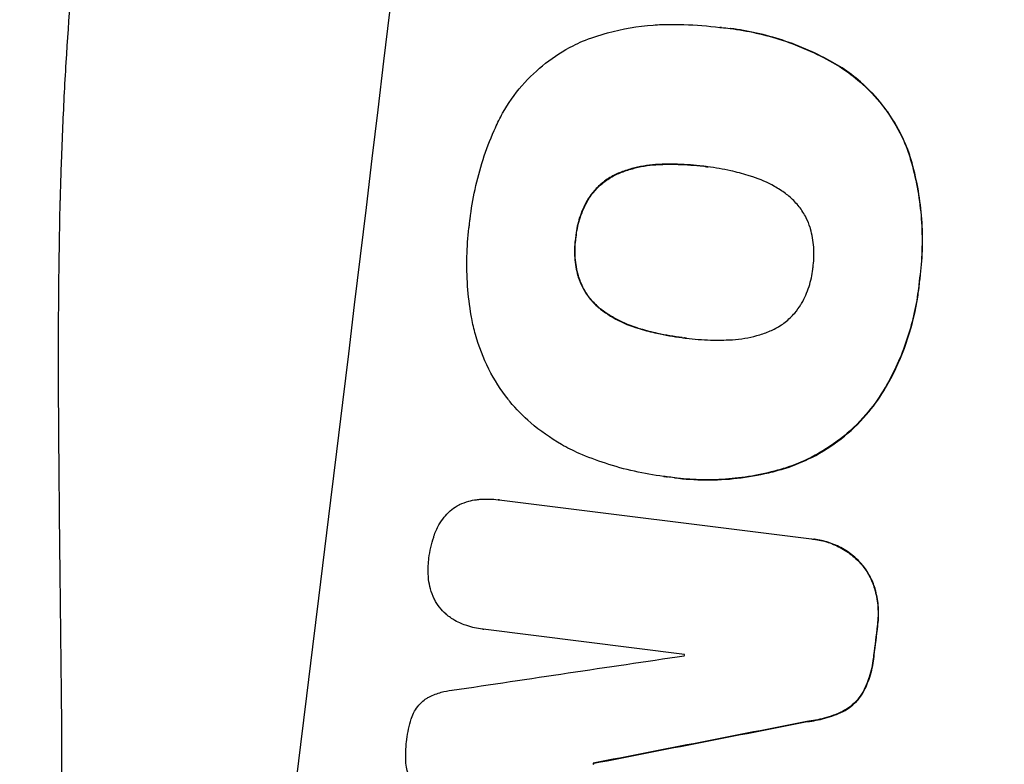
# Model space of a CAD drawing. Units: millimetres. Extents: x -5603 to 3895, y -6100 to 7664.
# Drawn here: x -3527 to -3433, y 3115 to 3186 of the extents above; entities that cross this region are included whole.
import ezdxf

# ---------------------------------------------------------------- set-up
doc = ezdxf.new("R2010")
doc.units = ezdxf.units.MM
doc.header["$LTSCALE"] = 20
doc.layers.add('2d', color=230, linetype='Continuous')
doc.layers.add('AS-Free_Space_Hatch', color=31, linetype='Continuous')

msp = doc.modelspace()

# ---------------------------------------------------------------- hatches: boundary and pattern name
at = {"layer": 'AS-Free_Space_Hatch'}
h = msp.add_hatch(dxfattribs=at)
h.set_pattern_fill('ANSI31', color=256, scale=100, angle=180, style=0)
edge = h.paths.add_edge_path()
edge.add_arc((-1256.914, 2793.737), 1000, 352.874984, 442.874984)
edge.add_line((-1132.879, 3786.014), (-3477.632, 4079.109))
edge.add_arc((-3613.551, 3130.051), 958.741, 81.849813, 175.350603)
edge.add_arc((-3623.824, 3047.866), 958.741, 170.399364, 263.900154)
edge.add_line((-3725.701, 2094.553), (-1380.948, 1801.459))
edge.add_arc((-1256.914, 2793.737), 1000, 262.874984, 352.874984)

# ---------------------------------------------------------------- linework, layer by layer
at = {"layer": '2d'}
for p, q in [((-3460.44, 3184.993), (-3460.492, 3185)), ((-3459.461, 3184.884), (-3459.513, 3184.891)), ((-3448.854, 3181.133), (-3448.906, 3181.139)), ((-3442.425, 3172.854), (-3442.477, 3172.861)), ((-3466.127, 3171.957), (-3466.179, 3171.964)), ((-3469.981, 3171.159), (-3470.034, 3171.166)), ((-3461.88, 3171.76), (-3461.932, 3171.766)), ((-3473.022, 3168.584), (-3473.074, 3168.591)), ((-3474.166, 3165.004), (-3474.218, 3165.011)), ((-3473.907, 3161.237), (-3473.96, 3161.244)), ((-3441.465, 3160.917), (-3441.517, 3160.923)), ((-3471.566, 3158.006), (-3471.618, 3158.013)), ((-3468.013, 3156.3), (-3468.066, 3156.306)), ((-3463.845, 3155.452), (-3463.897, 3155.458)), ((-3444.888, 3150.422), (-3444.94, 3150.428)), ((-3454.219, 3143.067), (-3454.271, 3143.073)), ((-3465.804, 3142.277), (-3465.856, 3142.283)), ((-3464.785, 3142.143), (-3464.837, 3142.149)), ((-3481.543, 3140.057), (-3481.595, 3140.063)), ((-3481.493, 3140.05), (-3451.779, 3136.336)), ((-3451.496, 3136.304), (-3451.548, 3136.311)), ((-3447.049, 3134.003), (-3447.101, 3134.01)), ((-3445.66, 3131.384), (-3445.712, 3131.391)), ((-3445.461, 3128.068), (-3445.513, 3128.075)), ((-3483.023, 3127.742), (-3483.075, 3127.749)), ((-3463.856, 3125.347), (-3482.995, 3127.739)), ((-3445.803, 3125.273), (-3445.855, 3125.279)), ((-3446.839, 3121.737), (-3446.891, 3121.744)), ((-3448.77, 3119.914), (-3448.822, 3119.921)), ((-3452.166, 3118.951), (-3452.218, 3118.957)), ((-3472.482, 3114.989), (-3472.534, 3114.995))]:
    msp.add_line(p, q, dxfattribs=at)
for centre, major_axis, ratio, start_param, end_param in [((-3562.603, 3082.036), (136.314, 1090.513), 0.052336, 4.575789, 4.848989), ((-3509.916, 3075.45), (136.314, 1090.513), 0.052336, 4.764634, 4.7672), ((-3723.792, 3102.184), (-4045.027, -600.815), 0.003773, 1.629063, 1.634537), ((-3527.655, 3077.667), (136.19, 1089.521), 0.052336, 4.762593, 4.762706), ((-3667.783, 3095.183), (-3463.835, -674.44), 0.005076, 1.626221, 1.632096), ((-3534.952, 3078.579), (136.314, 1090.513), 0.052336, 4.752228, 4.752324)]:
    msp.add_ellipse(centre, major_axis=major_axis, ratio=ratio, start_param=start_param, end_param=end_param, dxfattribs=at)
at = {"layer": '2d', "extrusion": (0, 0, -1)}
for centre, major_axis, ratio, start_param, end_param in [((-3509.916, 3075.45), (-136.19, -1089.521), 0.052336, 4.657528, 4.660097), ((-3667.783, 3095.183), (-3460.683, -673.827), 0.005076, 4.651047, 4.656928), ((-3534.952, 3078.579), (-136.19, -1089.521), 0.052336, 4.672417, 4.672513)]:
    msp.add_ellipse(centre, major_axis=major_axis, ratio=ratio, start_param=start_param, end_param=end_param, dxfattribs=at)
at = {"layer": '2d'}
for points, knots in [([(-3576.849, 3083.816), (-3575.866, 3091.682), (-3574.656, 3099.844), (-3572.432, 3112.506), (-3571.623, 3116.796), (-3570.297, 3123.332), (-3569.837, 3125.527), (-3569.118, 3128.845), (-3568.751, 3130.51), (-3568.31, 3132.463), (-3568.086, 3133.442), (-3567.974, 3133.933), (-3567.917, 3134.178), (-3567.889, 3134.301), (-3567.875, 3134.362), (-3567.869, 3134.388), (-3567.865, 3134.406), (-3567.862, 3134.416), (-3566.978, 3138.241), (-3566.02, 3142.178), (-3564.458, 3148.261), (-3563.916, 3150.317), (-3563.069, 3153.445), (-3562.638, 3155.02), (-3562.119, 3156.876), (-3561.856, 3157.808), (-3561.724, 3158.276), (-3561.657, 3158.51), (-3561.624, 3158.627), (-3561.607, 3158.686), (-3561.6, 3158.711), (-3561.595, 3158.727), (-3561.592, 3158.737), (-3560.596, 3162.236), (-3559.496, 3165.953), (-3557.665, 3171.86), (-3557.024, 3173.884), (-3556.013, 3177.001), (-3555.496, 3178.58), (-3554.87, 3180.457), (-3554.552, 3181.405), (-3554.391, 3181.881), (-3554.31, 3182.119), (-3554.27, 3182.239), (-3554.25, 3182.298), (-3554.24, 3182.328), (-3554.235, 3182.343), (-3554.232, 3182.349), (-3554.231, 3182.354), (-3554.23, 3182.357), (-3553.695, 3183.935), (-3552.769, 3186.652), (-3550.707, 3192.405), (-3549.907, 3194.603), (-3548.519, 3198.311), (-3548.025, 3199.616), (-3547.234, 3201.675), (-3546.827, 3202.73), (-3546.329, 3204.006), (-3546.074, 3204.654), (-3545.946, 3204.981), (-3545.881, 3205.146), (-3545.848, 3205.228), (-3545.832, 3205.269), (-3545.825, 3205.287), (-3545.821, 3205.299), (-3545.818, 3205.306), (-3543.987, 3209.947), (-3542.263, 3214.115), (-3539.889, 3219.684), (-3539.134, 3221.426), (-3538.058, 3223.871), (-3537.71, 3224.658), (-3537.202, 3225.797), (-3536.952, 3226.355), (-3536.667, 3226.989), (-3536.527, 3227.301), (-3536.457, 3227.456), (-3536.422, 3227.533), (-3536.404, 3227.572), (-3536.396, 3227.591), (-3536.392, 3227.6), (-3536.389, 3227.605), (-3536.389, 3227.607), (-3534.555, 3231.666), (-3532.758, 3235.502), (-3530.136, 3240.935), (-3529.274, 3242.692), (-3528.003, 3245.249), (-3527.372, 3246.508), (-3526.647, 3247.942), (-3526.287, 3248.65), (-3526.107, 3249.002), (-3526.017, 3249.178), (-3525.973, 3249.266), (-3525.95, 3249.309), (-3525.941, 3249.328), (-3525.934, 3249.341), (-3525.932, 3249.346), (-3522.019, 3257.001), (-3518.117, 3264.15), (-3514.285, 3270.823)], [0.5002861, 0.5002861, 0.5002861, 0.5002861, 0.5627504, 0.5627504, 0.5939825, 0.5939825, 0.6095985, 0.6095985, 0.6174066, 0.6213106, 0.6232626, 0.6242386, 0.6247266, 0.6249706, 0.6250926, 0.6251536, 0.6251536, 0.6252146, 0.6252146, 0.6564467, 0.6564467, 0.6720628, 0.6720628, 0.6798708, 0.6837748, 0.6857268, 0.6867028, 0.6871908, 0.6874348, 0.6875568, 0.6876178, 0.6876178, 0.6876788, 0.6876788, 0.7189109, 0.7189109, 0.734527, 0.734527, 0.742335, 0.746239, 0.7481911, 0.7491671, 0.7496551, 0.7498991, 0.7500211, 0.7500821, 0.7501126, 0.7501278, 0.7501278, 0.7501431, 0.7501431, 0.7813752, 0.7813752, 0.7969912, 0.7969912, 0.8047993, 0.8047993, 0.8087033, 0.8106553, 0.8116313, 0.8121193, 0.8123633, 0.8124853, 0.8125463, 0.8125768, 0.8125768, 0.8126073, 0.8126073, 0.8438394, 0.8438394, 0.8594555, 0.8594555, 0.8672635, 0.8672635, 0.8711675, 0.8731195, 0.8740955, 0.8745835, 0.8748275, 0.8749495, 0.8750105, 0.875041, 0.875041, 0.8750715, 0.8750715, 0.9063036, 0.9063036, 0.9219197, 0.9219197, 0.9297277, 0.9336318, 0.9355838, 0.9365598, 0.9370478, 0.9372918, 0.9374138, 0.9374748, 0.9374748, 0.9375358, 0.9375358, 1, 1, 1, 1]), ([(-3502.358, 3260.945), (-3506.015, 3254.65), (-3509.184, 3247.785), (-3513.208, 3236.63), (-3514.428, 3232.768), (-3516.076, 3226.76), (-3516.595, 3224.722), (-3517.328, 3221.611), (-3517.683, 3220.041), (-3518.078, 3218.187), (-3518.27, 3217.254), (-3518.365, 3216.786), (-3518.412, 3216.552), (-3518.435, 3216.434), (-3518.447, 3216.376), (-3518.452, 3216.351), (-3518.455, 3216.334), (-3518.457, 3216.324), (-3519.832, 3209.433), (-3520.918, 3202.002), (-3522.12, 3190.032), (-3522.449, 3185.905), (-3522.836, 3179.508), (-3522.948, 3177.342), (-3523.088, 3174.04), (-3523.152, 3172.377), (-3523.214, 3170.413), (-3523.243, 3169.426), (-3523.256, 3168.931), (-3523.263, 3168.683), (-3523.266, 3168.559), (-3523.267, 3168.497), (-3523.268, 3168.466), (-3523.269, 3168.453), (-3523.269, 3168.444), (-3523.269, 3168.438), (-3523.353, 3165.151), (-3523.406, 3161.54), (-3523.437, 3155.632), (-3523.44, 3153.581), (-3523.433, 3150.382), (-3523.426, 3148.752), (-3523.414, 3146.796), (-3523.406, 3145.805), (-3523.402, 3145.306), (-3523.4, 3145.055), (-3523.399, 3144.93), (-3523.398, 3144.867), (-3523.398, 3144.84), (-3523.398, 3144.822), (-3523.398, 3144.812), (-3523.364, 3140.961), (-3523.308, 3135.194), (-3523.234, 3128.465), (-3523.195, 3125.1), (-3523.175, 3123.417), (-3523.164, 3122.576), (-3523.159, 3122.155), (-3523.157, 3121.945), (-3523.155, 3121.84), (-3523.155, 3121.795), (-3523.154, 3121.765), (-3523.154, 3121.748), (-3523.113, 3118.412), (-3523.116, 3114.754), (-3523.176, 3109.765), (-3523.193, 3108.619), (-3523.213, 3107.446), (-3523.218, 3107.185), (-3523.22, 3107.051), (-3523.227, 3106.682), (-3523.24, 3105.948), (-3523.298, 3103.285), (-3523.369, 3100.953), (-3523.473, 3098.241), (-3523.515, 3097.241), (-3523.561, 3096.258), (-3523.568, 3096.122), (-3523.569, 3096.094), (-3523.572, 3096.032), (-3523.576, 3095.94), (-3523.593, 3095.603), (-3523.632, 3094.809), (-3523.776, 3092.141), (-3524.059, 3087.882), (-3524.38, 3084.249), (-3524.646, 3081.582), (-3524.786, 3080.263), (-3524.96, 3078.749), (-3525.05, 3077.998), (-3525.09, 3077.678), (-3525.116, 3077.464), (-3525.129, 3077.356), (-3525.558, 3073.919), (-3526.079, 3070.43), (-3527.019, 3064.964), (-3527.358, 3063.102), (-3527.907, 3060.252), (-3528.192, 3058.813), (-3528.541, 3057.108), (-3528.72, 3056.249), (-3528.81, 3055.818), (-3528.856, 3055.602), (-3528.879, 3055.494), (-3528.89, 3055.44), (-3528.895, 3055.417), (-3528.898, 3055.401), (-3528.9, 3055.392), (-3529.567, 3052.244), (-3530.336, 3048.829), (-3531.648, 3043.297), (-3532.112, 3041.384), (-3532.846, 3038.413), (-3533.224, 3036.902), (-3533.681, 3035.094), (-3533.914, 3034.179), (-3534.031, 3033.719), (-3534.09, 3033.488), (-3534.12, 3033.372), (-3534.133, 3033.323), (-3534.141, 3033.29), (-3534.146, 3033.271), (-3535.11, 3029.509), (-3536.565, 3023.894), (-3538.288, 3017.353), (-3539.156, 3014.085), (-3539.592, 3012.451), (-3539.779, 3011.751), (-3539.904, 3011.285), (-3539.966, 3011.053), (-3541.036, 3007.059), (-3542.011, 3003.272), (-3543.427, 2997.553), (-3544.122, 2994.684), (-3544.913, 2991.319), (-3545.303, 2989.632), (-3545.497, 2988.788), (-3545.593, 2988.365), (-3545.641, 2988.154), (-3545.666, 2988.048), (-3545.678, 2987.995), (-3545.683, 2987.973), (-3545.686, 2987.958), (-3545.688, 2987.951), (-3547.705, 2979.087), (-3549.31, 2970.735), (-3551.098, 2958.962), (-3551.591, 2955.163), (-3552.175, 2949.653), (-3552.344, 2947.848), (-3552.559, 2945.187), (-3552.657, 2943.868), (-3552.754, 2942.35), (-3552.798, 2941.596), (-3552.819, 2941.22), (-3552.829, 2941.033), (-3552.834, 2940.939), (-3552.837, 2940.892), (-3552.838, 2940.872), (-3552.838, 2940.859), (-3552.839, 2940.854), (-3553.303, 2932.161), (-3553.153, 2923.9), (-3551.625, 2908.221), (-3550.246, 2900.802), (-3548.251, 2893.802)], [0, 0, 0, 0, 0.0625, 0.0625, 0.09375, 0.09375, 0.109375, 0.109375, 0.117188, 0.121094, 0.123047, 0.124023, 0.124512, 0.124756, 0.124878, 0.124939, 0.124939, 0.125, 0.125, 0.1875, 0.1875, 0.21875, 0.21875, 0.234375, 0.234375, 0.242188, 0.246094, 0.248047, 0.249023, 0.249512, 0.249756, 0.249878, 0.249939, 0.249969, 0.249969, 0.25, 0.25, 0.28125, 0.28125, 0.296875, 0.296875, 0.304688, 0.308594, 0.310547, 0.311523, 0.312012, 0.312256, 0.312378, 0.312439, 0.312439, 0.3125, 0.3125, 0.34375, 0.359375, 0.367188, 0.371094, 0.373047, 0.374023, 0.374512, 0.374756, 0.374878, 0.374878, 0.375, 0.375, 0.40625, 0.40625, 0.414063, 0.415039, 0.415039, 0.416016, 0.416016, 0.417969, 0.421875, 0.4375, 0.4375, 0.445313, 0.446289, 0.446289, 0.446533, 0.446533, 0.446777, 0.447266, 0.449219, 0.453125, 0.46875, 0.484375, 0.484375, 0.492188, 0.496094, 0.498047, 0.499023, 0.499023, 0.5, 0.5, 0.53125, 0.53125, 0.546875, 0.546875, 0.554688, 0.558594, 0.560547, 0.561523, 0.562012, 0.562256, 0.562378, 0.562439, 0.562439, 0.5625, 0.5625, 0.59375, 0.59375, 0.609375, 0.609375, 0.617188, 0.621094, 0.623047, 0.624023, 0.624512, 0.624756, 0.624878, 0.624878, 0.625, 0.625, 0.65625, 0.671875, 0.679688, 0.683594, 0.685547, 0.685547, 0.6875, 0.6875, 0.71875, 0.71875, 0.734375, 0.742188, 0.746094, 0.748047, 0.749023, 0.749512, 0.749756, 0.749878, 0.749939, 0.749939, 0.75, 0.75, 0.8125, 0.8125, 0.84375, 0.84375, 0.859375, 0.859375, 0.867188, 0.871094, 0.873047, 0.874023, 0.874512, 0.874756, 0.874878, 0.874939, 0.874939, 0.875, 0.875, 0.9375, 0.9375, 1, 1, 1, 1]), ([(-3473.557, 3183.674), (-3472.785, 3183.985), (-3471.992, 3184.254), (-3469.763, 3184.871), (-3468.297, 3185.12), (-3466.296, 3185.26), (-3465.753, 3185.277), (-3465.213, 3185.275)], [123.424961, 123.424961, 123.424961, 123.424961, 125.795627, 125.795627, 129.985496, 129.985496, 131.553418, 131.553418, 131.553418, 131.553418]), ([(-3465.213, 3185.275), (-3464.778, 3185.279), (-3464.344, 3185.274), (-3462.754, 3185.229), (-3461.611, 3185.14), (-3460.492, 3185), (-3460.445, 3184.994), (-3460.397, 3184.988), (-3460.35, 3184.982)], [-4.647717, -4.647717, -4.647717, -4.647717, -3.386318, -3.386318, 0, 0, 0, 0.143603, 0.143603, 0.143603, 0.143603]), ([(-3460.35, 3184.982), (-3460.069, 3184.956), (-3459.79, 3184.926), (-3459.513, 3184.891), (-3458.694, 3184.789), (-3457.866, 3184.646), (-3456.208, 3184.275), (-3455.378, 3184.047), (-3453.734, 3183.505), (-3452.919, 3183.192), (-3451.319, 3182.483), (-3450.534, 3182.087), (-3449.48, 3181.487), (-3449.191, 3181.316), (-3448.906, 3181.139)], [-0.8383, -0.8383, -0.8383, -0.8383, 0, 0, 0, 2.479443, 2.479443, 4.958885, 4.958885, 7.438328, 7.438328, 9.91777, 9.91777, 10.865896, 10.865896, 10.865896, 10.865896]), ([(-3448.854, 3181.133), (-3449.142, 3181.311), (-3449.434, 3181.485), (-3450.491, 3182.085), (-3451.275, 3182.48), (-3452.873, 3183.188), (-3453.687, 3183.501), (-3455.33, 3184.041), (-3456.159, 3184.269), (-3457.815, 3184.639), (-3458.643, 3184.782), (-3459.461, 3184.884)], [-10.865131, -10.865131, -10.865131, -10.865131, -9.906763, -9.906763, -7.430072, -7.430072, -4.953381, -4.953381, -2.476691, -2.476691, 0, 0, 0, 0]), ([(-3481.841, 3175.455), (-3481.635, 3175.92), (-3481.406, 3176.377), (-3480.63, 3177.757), (-3480.009, 3178.639), (-3478.625, 3180.243), (-3477.862, 3180.964), (-3476.273, 3182.209), (-3475.392, 3182.776), (-3474.157, 3183.403), (-3473.86, 3183.543), (-3473.557, 3183.674)], [77.725382, 77.725382, 77.725382, 77.725382, 79.173576, 79.173576, 82.223205, 82.223205, 85.272834, 85.272834, 88.315031, 88.315031, 89.256973, 89.256973, 89.256973, 89.256973]), ([(-3448.906, 3181.139), (-3448.296, 3180.74), (-3447.715, 3180.3), (-3446.374, 3179.136), (-3445.657, 3178.375), (-3444.414, 3176.785), (-3443.846, 3175.902), (-3443.023, 3174.286), (-3442.724, 3173.583), (-3442.477, 3172.861)], [7.002645, 7.002645, 7.002645, 7.002645, 9.063853, 9.063853, 12.085137, 12.085137, 15.121205, 15.121205, 17.283249, 17.283249, 17.283249, 17.283249]), ([(-3442.425, 3172.854), (-3442.671, 3173.573), (-3442.968, 3174.273), (-3443.787, 3175.885), (-3444.354, 3176.768), (-3445.596, 3178.358), (-3446.313, 3179.121), (-3447.657, 3180.289), (-3448.241, 3180.731), (-3448.854, 3181.133)], [79.60627, 79.60627, 79.60627, 79.60627, 81.757746, 81.757746, 84.790101, 84.790101, 87.815074, 87.815074, 89.886822, 89.886822, 89.886822, 89.886822]), ([(-3484.309, 3166.272), (-3484.292, 3166.437), (-3484.273, 3166.602), (-3484.141, 3167.698), (-3483.983, 3168.642), (-3483.57, 3170.531), (-3483.315, 3171.476), (-3482.71, 3173.348), (-3482.358, 3174.276), (-3481.921, 3175.276), (-3481.881, 3175.366), (-3481.841, 3175.455)], [135.101515, 135.101515, 135.101515, 135.101515, 135.597811, 135.597811, 138.427958, 138.427958, 141.258105, 141.258105, 144.088252, 144.088252, 144.366696, 144.366696, 144.366696, 144.366696]), ([(-3442.477, 3172.861), (-3442.401, 3172.616), (-3442.329, 3172.369), (-3442.014, 3171.243), (-3441.812, 3170.352), (-3441.499, 3168.56), (-3441.388, 3167.659), (-3441.256, 3165.864), (-3441.235, 3164.97), (-3441.277, 3163.204), (-3441.341, 3162.332), (-3441.466, 3161.295), (-3441.491, 3161.109), (-3441.517, 3160.923)], [30.175456, 30.175456, 30.175456, 30.175456, 30.902395, 30.902395, 33.485842, 33.485842, 36.069289, 36.069289, 38.652736, 38.652736, 41.236182, 41.236182, 41.798233, 41.798233, 41.798233, 41.798233]), ([(-3441.465, 3160.917), (-3441.439, 3161.103), (-3441.414, 3161.289), (-3441.289, 3162.326), (-3441.225, 3163.197), (-3441.182, 3164.963), (-3441.204, 3165.857), (-3441.336, 3167.652), (-3441.447, 3168.553), (-3441.76, 3170.345), (-3441.962, 3171.237), (-3442.276, 3172.363), (-3442.349, 3172.609), (-3442.425, 3172.854)], [123.070499, 123.070499, 123.070499, 123.070499, 123.632546, 123.632546, 126.21597, 126.21597, 128.799395, 128.799395, 131.382819, 131.382819, 133.966244, 133.966244, 134.693196, 134.693196, 134.693196, 134.693196]), ([(-3466.179, 3171.964), (-3466.327, 3171.959), (-3466.474, 3171.952), (-3467.373, 3171.889), (-3468.129, 3171.761), (-3469.261, 3171.449), (-3469.652, 3171.317), (-3470.034, 3171.166)], [1.734478, 1.734478, 1.734478, 1.734478, 2.159966, 2.159966, 4.319933, 4.319933, 5.488343, 5.488343, 5.488343, 5.488343]), ([(-3469.981, 3171.159), (-3469.6, 3171.311), (-3469.209, 3171.442), (-3468.077, 3171.755), (-3467.321, 3171.883), (-3466.422, 3171.946), (-3466.274, 3171.953), (-3466.127, 3171.957)], [63.756597, 63.756597, 63.756597, 63.756597, 64.925002, 64.925002, 67.084969, 67.084969, 67.510458, 67.510458, 67.510458, 67.510458]), ([(-3461.932, 3171.766), (-3461.992, 3171.774), (-3462.052, 3171.782), (-3462.112, 3171.789), (-3462.893, 3171.887), (-3463.693, 3171.949), (-3465.057, 3171.988), (-3465.617, 3171.986), (-3466.179, 3171.964)], [-0.181199, -0.181199, -0.181199, -0.181199, 0, 0, 0, 2.366234, 2.366234, 3.988186, 3.988186, 3.988186, 3.988186]), ([(-3466.127, 3171.957), (-3465.565, 3171.979), (-3465.005, 3171.982), (-3463.65, 3171.943), (-3462.859, 3171.882), (-3462.086, 3171.786)], [-3.988185, -3.988185, -3.988185, -3.988185, -2.36623, -2.36623, -0.026312, -0.026312, -0.026312, -0.026312]), ([(-3470.034, 3171.166), (-3470.205, 3171.097), (-3470.373, 3171.021), (-3470.908, 3170.75), (-3471.255, 3170.526), (-3471.884, 3170.036), (-3472.185, 3169.751), (-3472.685, 3169.173), (-3472.892, 3168.89), (-3473.074, 3168.591)], [3.072631, 3.072631, 3.072631, 3.072631, 3.598042, 3.598042, 4.797389, 4.797389, 6.001868, 6.001868, 6.996314, 6.996314, 6.996314, 6.996314]), ([(-3473.022, 3168.584), (-3472.84, 3168.883), (-3472.633, 3169.166), (-3472.133, 3169.744), (-3471.831, 3170.029), (-3471.203, 3170.52), (-3470.856, 3170.743), (-3470.32, 3171.015), (-3470.153, 3171.091), (-3469.981, 3171.159)], [31.460657, 31.460657, 31.460657, 31.460657, 32.455093, 32.455093, 33.659563, 33.659563, 34.85891, 34.85891, 35.384325, 35.384325, 35.384325, 35.384325]), ([(-3457.797, 3170.916), (-3458.347, 3171.083), (-3458.9, 3171.228), (-3460.184, 3171.515), (-3460.914, 3171.641), (-3461.637, 3171.731), (-3461.735, 3171.744), (-3461.834, 3171.755), (-3461.932, 3171.766)], [-3.839663, -3.839663, -3.839663, -3.839663, -2.187947, -2.187947, 0, 0, 0, 0.296734, 0.296734, 0.296734, 0.296734]), ([(-3454.251, 3169.193), (-3454.586, 3169.436), (-3454.936, 3169.661), (-3455.956, 3170.241), (-3456.654, 3170.549), (-3457.508, 3170.831), (-3457.653, 3170.875), (-3457.797, 3170.916)], [63.159427, 63.159427, 63.159427, 63.159427, 64.332686, 64.332686, 66.475202, 66.475202, 66.909313, 66.909313, 66.909313, 66.909313]), ([(-3451.892, 3165.943), (-3451.997, 3166.267), (-3452.128, 3166.582), (-3452.473, 3167.262), (-3452.7, 3167.616), (-3453.199, 3168.255), (-3453.487, 3168.562), (-3453.95, 3168.964), (-3454.098, 3169.082), (-3454.251, 3169.193)], [31.889694, 31.889694, 31.889694, 31.889694, 32.853902, 32.853902, 34.072058, 34.072058, 35.287542, 35.287542, 35.825201, 35.825201, 35.825201, 35.825201]), ([(-3473.074, 3168.591), (-3473.095, 3168.556), (-3473.115, 3168.52), (-3473.42, 3167.978), (-3473.654, 3167.443), (-3474.007, 3166.351), (-3474.127, 3165.795), (-3474.202, 3165.172), (-3474.21, 3165.092), (-3474.218, 3165.011)], [9.763992, 9.763992, 9.763992, 9.763992, 9.879648, 9.879648, 11.528647, 11.528647, 13.177646, 13.177646, 13.419557, 13.419557, 13.419557, 13.419557]), ([(-3474.166, 3165.004), (-3474.158, 3165.085), (-3474.15, 3165.165), (-3474.074, 3165.789), (-3473.955, 3166.345), (-3473.601, 3167.436), (-3473.368, 3167.972), (-3473.063, 3168.514), (-3473.043, 3168.549), (-3473.022, 3168.584)], [39.283201, 39.283201, 39.283201, 39.283201, 39.52511, 39.52511, 41.1741, 41.1741, 42.82309, 42.82309, 42.938744, 42.938744, 42.938744, 42.938744]), ([(-3484.091, 3157.307), (-3484.108, 3157.397), (-3484.124, 3157.486), (-3484.301, 3158.512), (-3484.417, 3159.453), (-3484.553, 3161.329), (-3484.575, 3162.263), (-3484.53, 3164.107), (-3484.463, 3165.017), (-3484.341, 3166.028), (-3484.325, 3166.15), (-3484.309, 3166.272)], [120.942186, 120.942186, 120.942186, 120.942186, 121.199775, 121.199775, 123.896785, 123.896785, 126.593796, 126.593796, 129.290806, 129.290806, 129.660091, 129.660091, 129.660091, 129.660091]), ([(-3451.621, 3162.186), (-3451.613, 3162.247), (-3451.605, 3162.307), (-3451.53, 3162.923), (-3451.514, 3163.505), (-3451.6, 3164.676), (-3451.703, 3165.266), (-3451.872, 3165.874), (-3451.882, 3165.909), (-3451.892, 3165.943)], [40.180379, 40.180379, 40.180379, 40.180379, 40.362975, 40.362975, 42.048685, 42.048685, 43.734394, 43.734394, 43.835255, 43.835255, 43.835255, 43.835255]), ([(-3474.218, 3165.011), (-3474.231, 3164.923), (-3474.243, 3164.834), (-3474.319, 3164.207), (-3474.334, 3163.643), (-3474.251, 3162.506), (-3474.153, 3161.933), (-3473.985, 3161.332), (-3473.973, 3161.288), (-3473.96, 3161.244)], [12.80692, 12.80692, 12.80692, 12.80692, 13.073196, 13.073196, 14.708538, 14.708538, 16.34388, 16.34388, 16.474123, 16.474123, 16.474123, 16.474123]), ([(-3473.907, 3161.237), (-3473.92, 3161.281), (-3473.933, 3161.326), (-3474.1, 3161.927), (-3474.199, 3162.5), (-3474.282, 3163.637), (-3474.267, 3164.201), (-3474.191, 3164.828), (-3474.179, 3164.916), (-3474.166, 3165.004)], [35.811018, 35.811018, 35.811018, 35.811018, 35.941258, 35.941258, 37.576592, 37.576592, 39.211926, 39.211926, 39.4782, 39.4782, 39.4782, 39.4782]), ([(-3452.774, 3158.62), (-3452.751, 3158.659), (-3452.729, 3158.699), (-3452.42, 3159.247), (-3452.184, 3159.787), (-3451.829, 3160.885), (-3451.708, 3161.444), (-3451.635, 3162.056), (-3451.628, 3162.121), (-3451.621, 3162.186)], [36.334613, 36.334613, 36.334613, 36.334613, 36.463135, 36.463135, 38.122217, 38.122217, 39.781298, 39.781298, 39.97716, 39.97716, 39.97716, 39.97716]), ([(-3473.96, 3161.244), (-3473.855, 3160.918), (-3473.724, 3160.602), (-3473.38, 3159.925), (-3473.154, 3159.573), (-3472.66, 3158.94), (-3472.375, 3158.637), (-3471.917, 3158.24), (-3471.77, 3158.123), (-3471.618, 3158.013)], [12.294465, 12.294465, 12.294465, 12.294465, 13.261887, 13.261887, 14.468969, 14.468969, 15.67154, 15.67154, 16.204297, 16.204297, 16.204297, 16.204297]), ([(-3471.566, 3158.006), (-3471.718, 3158.116), (-3471.865, 3158.233), (-3472.323, 3158.631), (-3472.608, 3158.934), (-3473.102, 3159.567), (-3473.328, 3159.918), (-3473.672, 3160.595), (-3473.803, 3160.912), (-3473.907, 3161.237)], [22.35415, 22.35415, 22.35415, 22.35415, 22.88691, 22.88691, 24.089482, 24.089482, 25.296556, 25.296556, 26.26397, 26.26397, 26.26397, 26.26397]), ([(-3441.517, 3160.923), (-3441.539, 3160.678), (-3441.565, 3160.434), (-3441.687, 3159.42), (-3441.818, 3158.641), (-3442.16, 3157.08), (-3442.37, 3156.298), (-3442.872, 3154.75), (-3443.163, 3153.983), (-3443.823, 3152.477), (-3444.191, 3151.738), (-3444.708, 3150.821), (-3444.822, 3150.624), (-3444.94, 3150.428)], [36.668029, 36.668029, 36.668029, 36.668029, 37.402797, 37.402797, 39.74078, 39.74078, 42.078764, 42.078764, 44.416747, 44.416747, 46.754731, 46.754731, 47.401691, 47.401691, 47.401691, 47.401691]), ([(-3444.888, 3150.422), (-3444.653, 3150.812), (-3444.43, 3151.209), (-3443.554, 3152.869), (-3443.011, 3154.167), (-3442.17, 3156.738), (-3441.84, 3158.109), (-3441.563, 3159.983), (-3441.507, 3160.448), (-3441.465, 3160.917)], [92.254234, 92.254234, 92.254234, 92.254234, 93.545319, 93.545319, 97.615845, 97.615845, 101.693126, 101.693126, 103.023564, 103.023564, 103.023564, 103.023564]), ([(-3471.618, 3158.013), (-3471.301, 3157.787), (-3470.971, 3157.577), (-3469.955, 3157), (-3469.239, 3156.683), (-3468.362, 3156.394), (-3468.214, 3156.349), (-3468.066, 3156.306)], [29.757778, 29.757778, 29.757778, 29.757778, 30.860142, 30.860142, 33.061165, 33.061165, 33.50548, 33.50548, 33.50548, 33.50548]), ([(-3468.013, 3156.3), (-3468.162, 3156.342), (-3468.309, 3156.387), (-3469.187, 3156.676), (-3469.903, 3156.993), (-3470.919, 3157.571), (-3471.249, 3157.781), (-3471.566, 3158.006)], [37.018767, 37.018767, 37.018767, 37.018767, 37.463079, 37.463079, 39.664099, 39.664099, 40.766465, 40.766465, 40.766465, 40.766465]), ([(-3455.834, 3156.058), (-3455.656, 3156.129), (-3455.482, 3156.207), (-3454.936, 3156.485), (-3454.583, 3156.711), (-3453.948, 3157.208), (-3453.643, 3157.496), (-3453.15, 3158.067), (-3452.951, 3158.336), (-3452.774, 3158.62)], [22.562103, 22.562103, 22.562103, 22.562103, 23.106632, 23.106632, 24.321627, 24.321627, 25.539079, 25.539079, 26.488609, 26.488609, 26.488609, 26.488609]), ([(-3480.459, 3149.396), (-3480.518, 3149.469), (-3480.576, 3149.542), (-3481.316, 3150.491), (-3481.939, 3151.46), (-3482.991, 3153.533), (-3483.421, 3154.636), (-3483.878, 3156.277), (-3483.996, 3156.791), (-3484.091, 3157.307)], [66.180962, 66.180962, 66.180962, 66.180962, 66.460587, 66.460587, 69.789321, 69.789321, 73.118055, 73.118055, 74.606674, 74.606674, 74.606674, 74.606674]), ([(-3468.066, 3156.306), (-3467.537, 3156.151), (-3467.006, 3156.014), (-3465.683, 3155.718), (-3464.891, 3155.582), (-3464.037, 3155.475), (-3463.967, 3155.467), (-3463.897, 3155.458)], [72.153028, 72.153028, 72.153028, 72.153028, 73.739428, 73.739428, 76.111017, 76.111017, 76.322995, 76.322995, 76.322995, 76.322995]), ([(-3464.081, 3155.481), (-3464.851, 3155.578), (-3465.63, 3155.712), (-3466.945, 3156.005), (-3467.48, 3156.143), (-3468.013, 3156.3)], [37.830264, 37.830264, 37.830264, 37.830264, 40.161121, 40.161121, 41.760967, 41.760967, 41.760967, 41.760967]), ([(-3459.683, 3155.264), (-3459.549, 3155.268), (-3459.415, 3155.275), (-3458.507, 3155.338), (-3457.73, 3155.47), (-3456.587, 3155.786), (-3456.206, 3155.912), (-3455.834, 3156.058)], [37.467283, 37.467283, 37.467283, 37.467283, 37.854095, 37.854095, 40.076184, 40.076184, 41.212708, 41.212708, 41.212708, 41.212708]), ([(-3463.897, 3155.458), (-3463.827, 3155.449), (-3463.757, 3155.44), (-3462.928, 3155.336), (-3462.151, 3155.276), (-3460.808, 3155.238), (-3460.247, 3155.241), (-3459.683, 3155.264)], [73.51778, 73.51778, 73.51778, 73.51778, 73.72851, 73.72851, 76.028299, 76.028299, 77.653715, 77.653715, 77.653715, 77.653715]), ([(-3444.94, 3150.428), (-3445.432, 3149.624), (-3445.99, 3148.861), (-3447.34, 3147.301), (-3448.156, 3146.532), (-3449.856, 3145.205), (-3450.797, 3144.601), (-3452.592, 3143.691), (-3453.42, 3143.349), (-3454.271, 3143.073)], [33.076187, 33.076187, 33.076187, 33.076187, 35.751258, 35.751258, 39.003898, 39.003898, 42.24601, 42.24601, 44.782502, 44.782502, 44.782502, 44.782502]), ([(-3454.219, 3143.067), (-3453.366, 3143.343), (-3452.535, 3143.686), (-3450.738, 3144.598), (-3449.797, 3145.203), (-3448.097, 3146.531), (-3447.282, 3147.3), (-3445.935, 3148.858), (-3445.379, 3149.619), (-3444.888, 3150.422)], [59.162339, 59.162339, 59.162339, 59.162339, 61.705385, 61.705385, 64.949785, 64.949785, 68.200119, 68.200119, 70.868619, 70.868619, 70.868619, 70.868619]), ([(-3473.872, 3144.473), (-3474.448, 3144.724), (-3475.012, 3145.007), (-3476.604, 3145.912), (-3477.589, 3146.611), (-3479.204, 3148.015), (-3479.866, 3148.691), (-3480.459, 3149.396)], [59.420078, 59.420078, 59.420078, 59.420078, 61.200406, 61.200406, 64.594608, 64.594608, 67.325013, 67.325013, 67.325013, 67.325013]), ([(-3465.499, 3142.241), (-3465.618, 3142.254), (-3465.737, 3142.268), (-3466.769, 3142.397), (-3467.692, 3142.557), (-3469.54, 3142.97), (-3470.465, 3143.224), (-3472.221, 3143.802), (-3473.053, 3144.118), (-3473.872, 3144.473)], [88.297578, 88.297578, 88.297578, 88.297578, 88.656924, 88.656924, 91.420661, 91.420661, 94.184398, 94.184398, 96.715859, 96.715859, 96.715859, 96.715859]), ([(-3454.271, 3143.073), (-3454.511, 3142.999), (-3454.753, 3142.929), (-3455.807, 3142.638), (-3456.631, 3142.455), (-3458.288, 3142.172), (-3459.121, 3142.073), (-3460.781, 3141.957), (-3461.609, 3141.941), (-3463.242, 3141.988), (-3464.049, 3142.051), (-3465.057, 3142.177), (-3465.277, 3142.207), (-3465.499, 3142.241)], [66.290443, 66.290443, 66.290443, 66.290443, 67.002359, 67.002359, 69.389147, 69.389147, 71.775935, 71.775935, 74.162723, 74.162723, 76.549511, 76.549511, 77.215314, 77.215314, 77.215314, 77.215314]), ([(-3464.785, 3142.143), (-3463.816, 3142.022), (-3462.828, 3141.955), (-3460.835, 3141.941), (-3459.829, 3141.993), (-3457.823, 3142.219), (-3456.821, 3142.393), (-3455.29, 3142.756), (-3454.752, 3142.903), (-3454.219, 3143.067)], [46.984636, 46.984636, 46.984636, 46.984636, 49.917542, 49.917542, 52.850449, 52.850449, 55.783356, 55.783356, 57.390273, 57.390273, 57.390273, 57.390273]), ([(-3485.243, 3139.595), (-3484.967, 3139.728), (-3484.676, 3139.838), (-3484.139, 3139.987), (-3483.895, 3140.035), (-3483.65, 3140.066)], [28.207228, 28.207228, 28.207228, 28.207228, 29.084429, 29.084429, 29.786574, 29.786574, 29.786574, 29.786574]), ([(-3483.65, 3140.066), (-3483.505, 3140.084), (-3483.359, 3140.098), (-3482.663, 3140.146), (-3482.117, 3140.129), (-3481.595, 3140.063), (-3481.561, 3140.059), (-3481.527, 3140.055), (-3481.493, 3140.05)], [-1.999776, -1.999776, -1.999776, -1.999776, -1.581521, -1.581521, 0, 0, 0, 0.102992, 0.102992, 0.102992, 0.102992]), ([(-3486.722, 3138.403), (-3486.684, 3138.45), (-3486.645, 3138.497), (-3486.418, 3138.759), (-3486.211, 3138.954), (-3485.78, 3139.291), (-3485.541, 3139.445), (-3485.271, 3139.581), (-3485.257, 3139.588), (-3485.243, 3139.595)], [22.062941, 22.062941, 22.062941, 22.062941, 22.235876, 22.235876, 23.060172, 23.060172, 23.882899, 23.882899, 23.927616, 23.927616, 23.927616, 23.927616]), ([(-3487.689, 3136.594), (-3487.566, 3136.961), (-3487.407, 3137.322), (-3487.068, 3137.922), (-3486.903, 3138.17), (-3486.722, 3138.403)], [28.672297, 28.672297, 28.672297, 28.672297, 29.783074, 29.783074, 30.624458, 30.624458, 30.624458, 30.624458]), ([(-3488.175, 3134.39), (-3488.171, 3134.425), (-3488.167, 3134.46), (-3488.081, 3135.161), (-3487.933, 3135.843), (-3487.707, 3136.539), (-3487.698, 3136.566), (-3487.689, 3136.594)], [48.263235, 48.263235, 48.263235, 48.263235, 48.368873, 48.368873, 50.386485, 50.386485, 50.469031, 50.469031, 50.469031, 50.469031]), ([(-3451.779, 3136.336), (-3451.702, 3136.329), (-3451.624, 3136.32), (-3451.548, 3136.311), (-3451.097, 3136.254), (-3450.637, 3136.153), (-3449.732, 3135.855), (-3449.289, 3135.659), (-3448.45, 3135.182), (-3448.054, 3134.901), (-3447.484, 3134.405), (-3447.285, 3134.211), (-3447.101, 3134.01)], [-0.23204, -0.23204, -0.23204, -0.23204, 0, 0, 0, 1.363715, 1.363715, 2.72743, 2.72743, 4.091145, 4.091145, 4.890323, 4.890323, 4.890323, 4.890323]), ([(-3447.049, 3134.003), (-3447.233, 3134.205), (-3447.432, 3134.399), (-3448.002, 3134.894), (-3448.398, 3135.176), (-3449.237, 3135.653), (-3449.68, 3135.849), (-3450.585, 3136.146), (-3451.045, 3136.248), (-3451.496, 3136.304)], [-4.89032, -4.89032, -4.89032, -4.89032, -4.091146, -4.091146, -2.72743, -2.72743, -1.363715, -1.363715, 0, 0, 0, 0]), ([(-3488.192, 3132.466), (-3488.203, 3132.569), (-3488.213, 3132.671), (-3488.258, 3133.306), (-3488.243, 3133.834), (-3488.179, 3134.356), (-3488.177, 3134.373), (-3488.175, 3134.39)], [34.82153, 34.82153, 34.82153, 34.82153, 35.115595, 35.115595, 36.643518, 36.643518, 36.695117, 36.695117, 36.695117, 36.695117]), ([(-3447.101, 3134.01), (-3447.023, 3133.92), (-3446.949, 3133.83), (-3446.625, 3133.415), (-3446.395, 3133.056), (-3446.007, 3132.29), (-3445.848, 3131.882), (-3445.725, 3131.439), (-3445.719, 3131.415), (-3445.712, 3131.391)], [4.561453, 4.561453, 4.561453, 4.561453, 4.910264, 4.910264, 6.140074, 6.140074, 7.369883, 7.369883, 7.440153, 7.440153, 7.440153, 7.440153]), ([(-3445.66, 3131.384), (-3445.666, 3131.408), (-3445.673, 3131.432), (-3445.796, 3131.875), (-3445.954, 3132.282), (-3446.342, 3133.048), (-3446.572, 3133.407), (-3446.896, 3133.822), (-3446.971, 3133.913), (-3447.049, 3134.003)], [31.874962, 31.874962, 31.874962, 31.874962, 31.944197, 31.944197, 33.173453, 33.173453, 34.402709, 34.402709, 34.753679, 34.753679, 34.753679, 34.753679]), ([(-3487.669, 3130.642), (-3487.814, 3130.942), (-3487.933, 3131.258), (-3488.103, 3131.872), (-3488.16, 3132.169), (-3488.192, 3132.466)], [22.059154, 22.059154, 22.059154, 22.059154, 23.009246, 23.009246, 23.860933, 23.860933, 23.860933, 23.860933]), ([(-3445.712, 3131.391), (-3445.579, 3130.882), (-3445.493, 3130.36), (-3445.416, 3129.285), (-3445.432, 3128.731), (-3445.502, 3128.16), (-3445.508, 3128.117), (-3445.513, 3128.075)], [9.720301, 9.720301, 9.720301, 9.720301, 11.207758, 11.207758, 12.809705, 12.809705, 12.937955, 12.937955, 12.937955, 12.937955]), ([(-3445.461, 3128.068), (-3445.456, 3128.111), (-3445.45, 3128.153), (-3445.38, 3128.725), (-3445.364, 3129.278), (-3445.441, 3130.354), (-3445.527, 3130.875), (-3445.66, 3131.384)], [38.296144, 38.296144, 38.296144, 38.296144, 38.424394, 38.424394, 40.026337, 40.026337, 41.51379, 41.51379, 41.51379, 41.51379]), ([(-3486.517, 3129.153), (-3486.524, 3129.159), (-3486.531, 3129.165), (-3486.769, 3129.372), (-3486.978, 3129.594), (-3487.338, 3130.057), (-3487.502, 3130.313), (-3487.651, 3130.606), (-3487.66, 3130.624), (-3487.669, 3130.642)], [16.686004, 16.686004, 16.686004, 16.686004, 16.711614, 16.711614, 17.590553, 17.590553, 18.470877, 18.470877, 18.529041, 18.529041, 18.529041, 18.529041]), ([(-3485.089, 3128.278), (-3485.293, 3128.363), (-3485.493, 3128.461), (-3485.982, 3128.739), (-3486.262, 3128.935), (-3486.517, 3129.153)], [17.709702, 17.709702, 17.709702, 17.709702, 18.338574, 18.338574, 19.298384, 19.298384, 19.298384, 19.298384]), ([(-3482.995, 3127.739), (-3483.022, 3127.742), (-3483.048, 3127.745), (-3483.565, 3127.81), (-3484.066, 3127.92), (-3484.736, 3128.141), (-3484.914, 3128.206), (-3485.089, 3128.278)], [23.680274, 23.680274, 23.680274, 23.680274, 23.761063, 23.761063, 25.244749, 25.244749, 25.782606, 25.782606, 25.782606, 25.782606]), ([(-3445.855, 3125.279), (-3445.864, 3125.166), (-3445.876, 3125.053), (-3445.96, 3124.363), (-3446.089, 3123.773), (-3446.439, 3122.698), (-3446.645, 3122.21), (-3446.891, 3121.744)], [13.642433, 13.642433, 13.642433, 13.642433, 13.980719, 13.980719, 15.729151, 15.729151, 17.222634, 17.222634, 17.222634, 17.222634]), ([(-3446.839, 3121.737), (-3446.593, 3122.204), (-3446.387, 3122.691), (-3446.037, 3123.766), (-3445.908, 3124.357), (-3445.824, 3125.046), (-3445.812, 3125.159), (-3445.803, 3125.273)], [38.694944, 38.694944, 38.694944, 38.694944, 40.188424, 40.188424, 41.936852, 41.936852, 42.275137, 42.275137, 42.275137, 42.275137]), ([(-3488.407, 3121.154), (-3488.311, 3121.209), (-3488.214, 3121.262), (-3487.758, 3121.492), (-3487.38, 3121.64), (-3486.656, 3121.839), (-3486.313, 3121.903), (-3485.971, 3121.936)], [32.870997, 32.870997, 32.870997, 32.870997, 33.190818, 33.190818, 34.335092, 34.335092, 35.317086, 35.317086, 35.317086, 35.317086]), ([(-3446.891, 3121.744), (-3447.038, 3121.493), (-3447.208, 3121.257), (-3447.602, 3120.802), (-3447.83, 3120.589), (-3448.296, 3120.224), (-3448.55, 3120.06), (-3448.822, 3119.921)], [9.114017, 9.114017, 9.114017, 9.114017, 9.936077, 9.936077, 10.839735, 10.839735, 11.716431, 11.716431, 11.716431, 11.716431]), ([(-3448.77, 3119.914), (-3448.498, 3120.054), (-3448.244, 3120.218), (-3447.778, 3120.582), (-3447.55, 3120.796), (-3447.156, 3121.251), (-3446.986, 3121.487), (-3446.839, 3121.737)], [17.182582, 17.182582, 17.182582, 17.182582, 18.059278, 18.059278, 18.962935, 18.962935, 19.784992, 19.784992, 19.784992, 19.784992]), ([(-3489.847, 3119.214), (-3489.841, 3119.233), (-3489.835, 3119.252), (-3489.755, 3119.498), (-3489.657, 3119.721), (-3489.419, 3120.142), (-3489.279, 3120.34), (-3488.966, 3120.701), (-3488.794, 3120.863), (-3488.548, 3121.055), (-3488.479, 3121.105), (-3488.407, 3121.154)], [17.039196, 17.039196, 17.039196, 17.039196, 17.097236, 17.097236, 17.781318, 17.781318, 18.465399, 18.465399, 19.14948, 19.14948, 19.403876, 19.403876, 19.403876, 19.403876]), ([(-3448.822, 3119.921), (-3449.376, 3119.658), (-3449.958, 3119.441), (-3451.101, 3119.126), (-3451.659, 3119.019), (-3452.218, 3118.957)], [26.438315, 26.438315, 26.438315, 26.438315, 28.190673, 28.190673, 29.79455, 29.79455, 29.79455, 29.79455]), ([(-3452.166, 3118.951), (-3451.607, 3119.012), (-3451.048, 3119.119), (-3449.905, 3119.435), (-3449.323, 3119.652), (-3448.77, 3119.914)], [34.633292, 34.633292, 34.633292, 34.633292, 36.238454, 36.238454, 37.989587, 37.989587, 37.989587, 37.989587]), ([(-3490.283, 3117.174), (-3490.279, 3117.207), (-3490.275, 3117.241), (-3490.192, 3117.915), (-3490.052, 3118.569), (-3489.847, 3119.214)], [48.206092, 48.206092, 48.206092, 48.206092, 48.306319, 48.306319, 50.24545, 50.24545, 50.24545, 50.24545]), ([(-3490.355, 3115.081), (-3490.399, 3115.749), (-3490.377, 3116.411), (-3490.294, 3117.088), (-3490.289, 3117.131), (-3490.283, 3117.174)], [45.293164, 45.293164, 45.293164, 45.293164, 47.211378, 47.211378, 47.340901, 47.340901, 47.340901, 47.340901]), ([(-3489.429, 3112.834), (-3489.491, 3112.902), (-3489.55, 3112.972), (-3489.743, 3113.22), (-3489.868, 3113.416), (-3490.08, 3113.834), (-3490.166, 3114.057), (-3490.293, 3114.515), (-3490.333, 3114.75), (-3490.352, 3115.016), (-3490.354, 3115.048), (-3490.355, 3115.081)], [13.144645, 13.144645, 13.144645, 13.144645, 13.414947, 13.414947, 14.085994, 14.085994, 14.75704, 14.75704, 15.428086, 15.428086, 15.520583, 15.520583, 15.520583, 15.520583])]:
    msp.add_open_spline(points, degree=3, knots=knots, dxfattribs=at)
for points in [[(-3460.345, 3184.981), (-3460.376, 3184.985), (-3460.408, 3184.989), (-3460.44, 3184.993)], [(-3461.88, 3171.76), (-3461.79, 3171.75), (-3461.7, 3171.739), (-3461.611, 3171.728)], [(-3463.662, 3155.428), (-3463.723, 3155.436), (-3463.784, 3155.444), (-3463.845, 3155.452)], [(-3465.804, 3142.277), (-3465.697, 3142.263), (-3465.59, 3142.25), (-3465.483, 3142.238)], [(-3481.441, 3140.043), (-3481.475, 3140.048), (-3481.509, 3140.053), (-3481.543, 3140.057)], [(-3483.023, 3127.742), (-3482.996, 3127.739), (-3482.97, 3127.736), (-3482.943, 3127.733)]]:
    msp.add_open_spline(points, degree=3, dxfattribs=at)

doc.saveas('drawing.dxf')
